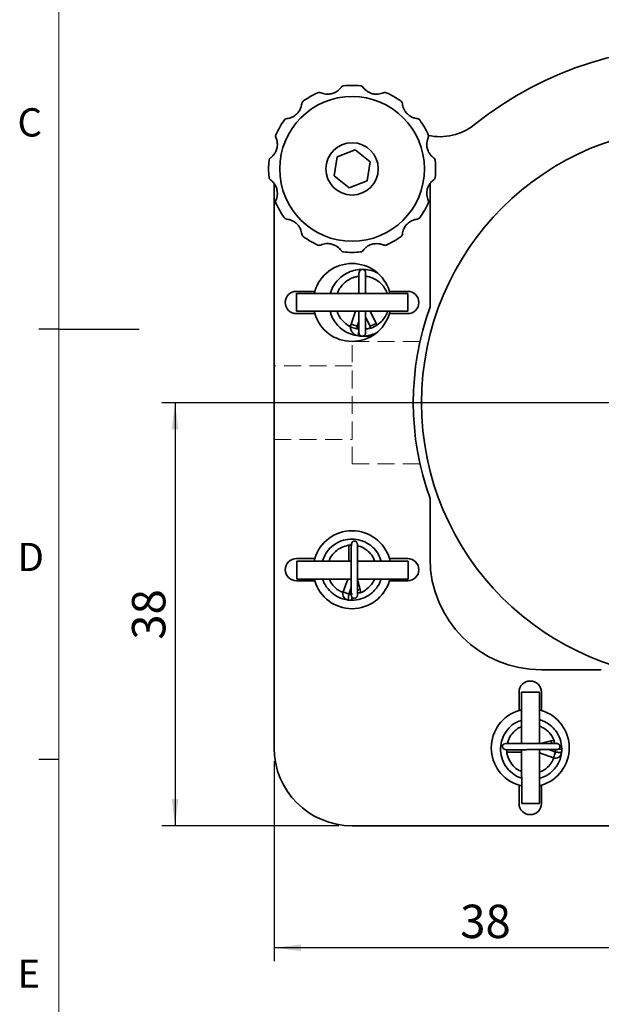
# Model space of a CAD drawing. Units: millimetres. Extents: x 5 to 289, y 4 to 204.
# Drawn here: x 6 to 49, y 54 to 128 of the extents above; entities that cross this region are included whole.
import ezdxf

# ---------------------------------------------------------------- set-up
doc = ezdxf.new("R2010")
doc.units = ezdxf.units.MM
doc.linetypes.add('HIDDEN', pattern=[1.905, 1.27, -0.635])
doc.layers.add('SLD-0', color=7, linetype='Continuous', lineweight=25)
doc.styles.add('SLDTEXTSTYLE0', font='TXT', dxfattribs={"width": 0.605})
doc.dimstyles.new('SLDDIMSTYLE0', dxfattribs={"dimtxt": 2.5, "dimasz": 2, "dimexe": 0, "dimexo": 0.0625, "dimtad": 1, "dimlfac": 1.2, "dimrnd": 1e-09, "dimzin": 12, "dimdsep": 46, "dimtxsty": 'SLDTEXTSTYLE0', "dimsah": 1, "dimcen": 0.09, "dimadec": 0, "dimazin": 3, "dimtfac": 1, "dimtofl": 0, "dimtmove": 0, "dimatfit": 3, "dimfxl": 1, "dimfrac": 2, "dimtolj": 1, "dimtzin": 12, "dimarcsym": 0})

# ---------------------------------------------------------------- blocks, each defined once
blk = doc.blocks.new('_D')
at = {"layer": 'SLD-0'}
for p, q in [((55.468, 99.235), (16.385, 99.235)), ((17.385, 99.235), (17.385, 67.568)), ((29.635, 67.568), (16.385, 67.568))]:
    blk.add_line(p, q, dxfattribs=at)
for points in [[(17.385, 99.235), (17.135, 97.235), (17.635, 97.235)], [(17.385, 67.568), (17.635, 69.568), (17.135, 69.568)]]:
    blk.add_solid(points, dxfattribs=at)
at = {"layer": 'SLD-0', "insert": (14.162, 81.492), "char_height": 2.5, "attachment_point": 1, "rotation": 90, "style": 'SLDTEXTSTYLE0'}
blk.add_mtext('38', dxfattribs=at)
blk = doc.blocks.new('_D_1')
at = {"layer": 'SLD-0'}
for p, q in [((56.468, 98.235), (56.468, 57.44)), ((24.801, 72.402), (24.801, 57.44)), ((56.468, 58.44), (24.801, 58.44))]:
    blk.add_line(p, q, dxfattribs=at)
for points in [[(24.801, 58.44), (26.801, 58.19), (26.801, 58.69)], [(56.468, 58.44), (54.468, 58.69), (54.468, 58.19)]]:
    blk.add_solid(points, dxfattribs=at)
at = {"layer": 'SLD-0', "insert": (38.725, 61.663), "char_height": 2.5, "attachment_point": 1, "style": 'SLDTEXTSTYLE0'}
blk.add_mtext('38', dxfattribs=at)
blk = doc.blocks.new('SW_CENTERMARKSYMBOL_0')
at = {"layer": 'SLD-0', "color": 0}
for p, q in [((0, 1.667), (0, 22)), ((0, 0), (0, 0.833)), ((-1.667, 0), (-22, 0)), ((0, 0), (-0.833, 0)), ((0, 0), (0, -0.833)), ((0, 0), (0.833, 0)), ((1.667, 0), (22, 0)), ((0, -1.667), (0, -22))]:
    blk.add_line(p, q, dxfattribs=at)

msp = doc.modelspace()

# ---------------------------------------------------------------- linework, layer by layer
at = {"color": 7, "linetype": 'Continuous', "lineweight": 18}
msp.add_line((8.6908, 201.372), (8.6908, 8.1152), dxfattribs=at)
at = {"color": 7, "linetype": 'Continuous', "lineweight": 35}
for p, q in [((30.8548, 118.1622), (29.5093, 117.6397)), ((31.9801, 117.2582), (30.8548, 118.1622)), ((29.5093, 117.6397), (29.2891, 116.2132)), ((31.7598, 115.8318), (31.9801, 117.2582)), ((29.2891, 116.2132), (30.4144, 115.3092)), ((30.4144, 115.3092), (31.7598, 115.8318)), ((24.8013, 115.6369), (24.8013, 73.4015)), ((36.4679, 106.4156), (36.4679, 115.6404)), ((26.4679, 107.569), (27.8395, 107.569)), ((34.8135, 107.4143), (26.4801, 107.4143)), ((26.4801, 106.081), (26.4801, 107.4143)), ((27.798, 107.4143), (27.8395, 107.569)), ((33.4297, 107.569), (34.8013, 107.569)), ((33.4297, 107.569), (33.4712, 107.4143)), ((34.8135, 106.081), (34.8135, 107.4143)), ((27.8395, 105.9024), (26.4679, 105.9024)), ((26.4801, 106.081), (34.8135, 106.081)), ((27.8395, 105.9024), (27.7924, 106.081)), ((30.9025, 106.081), (30.5548, 105.1257)), ((31.6504, 105.6347), (31.9777, 104.9571)), ((32.4279, 105.1745), (31.9901, 106.081)), ((33.4768, 106.081), (33.4297, 105.9024)), ((34.8013, 105.9024), (33.4297, 105.9024)), ((31.0247, 104.9547), (31.1504, 105.3001)), ((32.4771, 105.0351), (32.4279, 105.1745)), ((31.4004, 104.2179), (31.8276, 104.2179)), ((36.4679, 87.5682), (36.4679, 92.0542)), ((26.4679, 87.5682), (27.8395, 87.5682)), ((30.5782, 87.3655), (26.5061, 87.3655)), ((26.5061, 86.0322), (26.5061, 87.3655)), ((27.7869, 87.3655), (27.8395, 87.5682)), ((34.8394, 87.3655), (31.0366, 87.3655)), ((33.4297, 87.5682), (34.8013, 87.5682)), ((33.4297, 87.5682), (33.4823, 87.3655)), ((34.8394, 86.0322), (34.8394, 87.3655)), ((27.8395, 85.9015), (26.4679, 85.9015)), ((26.5061, 86.0322), (30.5782, 86.0322)), ((27.8395, 85.9015), (27.8038, 86.0322)), ((30.3192, 86.0322), (29.9701, 85.073)), ((31.0366, 86.0322), (34.8394, 86.0322)), ((31.2447, 85.2542), (31.0411, 86.0322)), ((33.4653, 86.0322), (33.4297, 85.9015)), ((34.8013, 85.9015), (33.4297, 85.9015)), ((30.6694, 84.9119), (30.341, 84.938)), ((30.4008, 84.9163), (30.5782, 85.4038)), ((30.6199, 84.9031), (30.4587, 84.9275)), ((30.6199, 84.4448), (30.6199, 84.6894)), ((30.6199, 84.4448), (30.6741, 84.4471)), ((49.2872, 79.2349), (44.8013, 79.2349)), ((43.1346, 76.1966), (43.1346, 77.5682)), ((43.3174, 77.564), (44.6508, 77.5656)), ((43.3174, 77.564), (43.3221, 73.7232)), ((44.6554, 73.7235), (44.6508, 77.5656)), ((44.8013, 77.5682), (44.8013, 76.1966)), ((43.1346, 76.1966), (43.319, 76.2451)), ((44.6524, 76.2368), (44.8013, 76.1966)), ((45.5189, 73.9318), (44.7236, 73.7235)), ((43.3227, 73.2649), (43.3275, 69.2307)), ((44.6609, 69.2323), (44.656, 73.2651)), ((44.6563, 73.037), (45.7003, 72.6572)), ((45.8569, 73.0879), (45.3694, 73.2653)), ((45.87, 73.307), (45.8318, 73.0779)), ((46.3283, 73.3071), (46.3211, 73.4036)), ((43.1346, 69.2349), (43.1346, 70.6065)), ((43.3259, 70.5564), (43.1346, 70.6065)), ((44.8013, 70.6065), (44.6593, 70.568)), ((44.8013, 70.6065), (44.8013, 69.2349)), ((43.3275, 69.2307), (44.6609, 69.2323)), ((30.6346, 67.5682), (72.8734, 67.5682))]:
    msp.add_line(p, q, dxfattribs=at)
at = {"color": 7, "linetype": 'Continuous', "lineweight": 25}
for p, q in [((8.6908, 104.7452), (7.1908, 104.7452)), ((8.6908, 104.7436), (14.6908, 104.7436)), ((8.6908, 72.5352), (7.1908, 72.5352))]:
    msp.add_line(p, q, dxfattribs=at)
at = {"color": 8, "linetype": 'Continuous', "lineweight": 35}
for p, q in [((30.5548, 105.1257), (31.0247, 104.9547)), ((31.9777, 104.9571), (32.4279, 105.1745)), ((31.1016, 104.2358), (31.1507, 104.6439)), ((31.8276, 104.2649), (31.8276, 104.2179)), ((29.9701, 85.073), (30.4008, 84.9163)), ((30.346, 84.4612), (30.4008, 84.9163)), ((31.0365, 85.1997), (31.2447, 85.2542))]:
    msp.add_line(p, q, dxfattribs=at)
at = {"color": 7, "linetype": 'HIDDEN', "lineweight": 18}
for p, q in [((30.6346, 94.6515), (30.6346, 103.8182)), ((35.7146, 103.8182), (30.6346, 103.8182)), ((30.6346, 101.9849), (24.8013, 101.9849)), ((24.8013, 96.4943), (24.8013, 101.9755)), ((30.6346, 96.4943), (30.6346, 101.9755)), ((24.8013, 96.4849), (30.6346, 96.4849)), ((30.6346, 94.6515), (35.7163, 94.6515))]:
    msp.add_line(p, q, dxfattribs=at)
at = {"color": 7, "linetype": 'Continuous', "lineweight": 35, "flags": 128}
for points in [[(30.5313, 85.2749), (30.5322, 85.2746), (30.5777, 85.2659)], [(31.261, 85.0127), (31.2655, 85.1085), (31.2447, 85.2542)], [(45.7465, 73.9497), (45.6646, 73.9526), (45.5189, 73.9318)], [(45.4983, 73.2184), (45.4985, 73.2193), (45.5072, 73.2648)], [(46.3284, 73.3071), (46.3109, 73.3071), (46.2613, 73.3071), (46.1869, 73.3071), (46.0992, 73.3071), (46.0838, 73.3071)]]:
    msp.add_lwpolyline(points, dxfattribs=at)
at = {"color": 8, "linetype": 'Continuous', "lineweight": 35, "flags": 128}
for points in [[(45.5734, 73.7236), (45.5547, 73.7949), (45.5359, 73.8668), (45.5233, 73.9149), (45.5189, 73.9318)], [(45.7003, 72.6572), (45.7062, 72.6736), (45.7232, 72.7203), (45.7486, 72.7902), (45.7786, 72.8726), (45.8086, 72.955), (45.834, 73.0249), (45.851, 73.0715), (45.8569, 73.0879)], [(46.312, 73.0333), (46.2947, 73.0353), (46.2454, 73.0413), (46.1715, 73.0501), (46.0845, 73.0606), (45.9974, 73.0711), (45.9236, 73.0799), (45.8743, 73.0859), (45.8569, 73.0879)]]:
    msp.add_lwpolyline(points, dxfattribs=at)
at = {"color": 7, "linetype": 'Continuous', "lineweight": 35}
for centre, radius in [((30.6346, 116.7357), 5.4167), ((56.4679, 99.2349), 20.6375), ((30.6346, 116.7357), 1.9583)]:
    msp.add_circle(centre, radius, dxfattribs=at)
for centre, radius, start, end in [((56.4679, 99.2349), 26.6667, 321.339042, 128.660319), ((30.6346, 116.7357), 6.25, 114.127927, 125.872073), ((30.6346, 116.7357), 6.25, 84.127927, 95.872073), ((30.6346, 116.7357), 6.25, 54.127927, 65.872073), ((30.6346, 116.7357), 6.25, 144.127927, 155.872073), ((30.6346, 116.7357), 6.25, 24.127927, 35.872073), ((37.2063, 123.3115), 4.1667, 257.605936, 308.660319), ((30.6346, 116.7357), 6.25, 174.127927, 185.872073), ((30.6346, 116.7357), 6.25, 354.127927, 5.872073), ((30.6346, 116.7357), 6.25, 204.127927, 215.872073), ((30.6346, 116.7357), 6.25, 324.127927, 335.872073), ((30.6346, 116.7357), 6.25, 234.127927, 245.872073), ((30.6346, 116.7357), 6.25, 294.127927, 305.872073), ((30.6346, 116.7357), 6.25, 264.127927, 275.872073), ((30.6346, 106.7357), 2.9167, 16.60155, 163.39845), ((26.4679, 106.7357), 0.8333, 90, 270), ((34.8013, 106.7357), 0.8333, 270, 90), ((56.4679, 99.2349), 21.25, 160.250077, 199.749923), ((30.6346, 106.7357), 2.9167, 196.60155, 343.39845), ((31.1813, 104.8977), 0.6667, 160, 180), ((31.1813, 104.8977), 0.6667, 180, 263.136559), ((31.1813, 104.8977), 0.1667, 160, 263.136559), ((31.8276, 104.8846), 0.1667, 331.447276, 25.78027), ((31.4004, 106.7179), 2.5, 263.136559, 270), ((31.8276, 104.8846), 0.6667, 270, 309.709411), ((30.6346, 86.7349), 2.9167, 16.60155, 163.39845), ((26.4679, 86.7349), 0.8333, 90, 270), ((34.8013, 86.7349), 0.8333, 270, 90), ((44.8013, 87.5682), 8.3333, 180, 270), ((30.6346, 86.7349), 2.9167, 196.60155, 343.39845), ((30.4008, 84.9163), 0.4583, 160, 180), ((30.4008, 84.9163), 0.4583, 180, 263.136559), ((30.6199, 86.7365), 1.8333, 263.136559, 270), ((30.6199, 86.7365), 2.2917, 263.136559, 270), ((43.9679, 77.5682), 0.8333, 0, 180), ((43.9679, 73.4015), 2.9167, 106.60155, 253.39845), ((43.9679, 73.4015), 2.9167, 286.60155, 73.39845), ((30.6346, 73.4015), 5.8333, 180, 270), ((45.8569, 73.0879), 0.4583, 250.011412, 353.147971), ((44.0367, 73.3067), 1.8333, 353.147971, 0.011412), ((44.0367, 73.3067), 2.2917, 353.147971, 0.011412), ((43.9679, 69.2349), 0.8333, 180, 0)]:
    msp.add_arc(centre, radius, start, end, dxfattribs=at)
for points, knots in [([(28.2852, 122.4392), (28.2419, 122.4511), (28.1715, 122.4705), (28.1049, 122.4508), (28.0805, 122.44), (28.0797, 122.4397)], [0, 0, 0, 0, 0.6068408, 0.9873412, 1, 1, 1, 1]), ([(28.2852, 122.4392), (28.2959, 122.4345), (28.3446, 122.4128), (28.4658, 122.3686), (28.6751, 122.3269), (28.9346, 122.3242), (29.2315, 122.3888), (29.5008, 122.5282), (29.7002, 122.7), (29.7845, 122.804), (29.8148, 122.8461), (29.8175, 122.8498)], [0, 0, 0, 0, 0.0316439, 0.1442297, 0.2602597, 0.3918268, 0.5492075, 0.7249905, 0.8558656, 0.98742, 1, 1, 1, 1]), ([(29.9952, 122.9529), (29.9943, 122.9528), (29.9678, 122.95), (29.9003, 122.9337), (29.849, 122.8818), (29.8175, 122.8498)], [0, 0, 0, 0, 0.0126588, 0.3931592, 1, 1, 1, 1]), ([(31.4517, 122.8498), (31.4202, 122.8818), (31.3689, 122.9337), (31.3013, 122.95), (31.2749, 122.9528), (31.274, 122.9529)], [0, 0, 0, 0, 0.6068408, 0.9873412, 1, 1, 1, 1]), ([(31.4517, 122.8498), (31.4586, 122.8403), (31.49, 122.7972), (31.5728, 122.6984), (31.7333, 122.5576), (31.9566, 122.4255), (32.2461, 122.333), (32.5489, 122.3191), (32.8075, 122.3682), (32.9325, 122.4161), (32.9799, 122.4374), (32.984, 122.4392)], [0, 0, 0, 0, 0.0316439, 0.1442297, 0.2602597, 0.3918268, 0.5492075, 0.7249905, 0.8558656, 0.98742, 1, 1, 1, 1]), ([(33.1894, 122.4397), (33.1886, 122.44), (33.1643, 122.4508), (33.0977, 122.4705), (33.0273, 122.4511), (32.984, 122.4392)], [0, 0, 0, 0, 0.0126588, 0.3931592, 1, 1, 1, 1]), ([(25.7482, 120.5004), (25.7598, 120.5016), (25.8128, 120.5072), (25.9399, 120.5296), (26.1421, 120.5981), (26.3681, 120.7255), (26.5929, 120.9299), (26.7564, 121.1852), (26.8432, 121.4337), (26.8642, 121.5659), (26.8695, 121.6176), (26.8699, 121.6221)], [0, 0, 0, 0, 0.0316439, 0.1442297, 0.2602597, 0.3918268, 0.5492075, 0.7249905, 0.8558656, 0.98742, 1, 1, 1, 1]), ([(26.9722, 121.8003), (26.9715, 121.7998), (26.95, 121.7841), (26.8996, 121.7362), (26.8812, 121.6655), (26.8699, 121.6221)], [0, 0, 0, 0, 0.0126588, 0.3931592, 1, 1, 1, 1]), ([(34.3993, 121.6221), (34.3879, 121.6655), (34.3695, 121.7362), (34.3192, 121.7841), (34.2976, 121.7998), (34.2969, 121.8003)], [0, 0, 0, 0, 0.6068408, 0.9873412, 1, 1, 1, 1]), ([(34.3993, 121.6221), (34.4005, 121.6105), (34.4061, 121.5575), (34.4285, 121.4304), (34.497, 121.2282), (34.6244, 121.0022), (34.8288, 120.7774), (35.0841, 120.6139), (35.3326, 120.5271), (35.4648, 120.5061), (35.5165, 120.5008), (35.521, 120.5004)], [0, 0, 0, 0, 0.0316439, 0.1442297, 0.2602597, 0.3918268, 0.5492075, 0.7249905, 0.8558656, 0.98742, 1, 1, 1, 1]), ([(25.7482, 120.5004), (25.7048, 120.4891), (25.6341, 120.4707), (25.5862, 120.4203), (25.5705, 120.3988), (25.57, 120.3981)], [0, 0, 0, 0, 0.6068408, 0.9873412, 1, 1, 1, 1]), ([(35.6991, 120.3981), (35.6986, 120.3988), (35.6829, 120.4203), (35.6351, 120.4707), (35.5644, 120.4891), (35.521, 120.5004)], [0, 0, 0, 0, 0.0126588, 0.3931592, 1, 1, 1, 1]), ([(24.5205, 117.5528), (24.5299, 117.5597), (24.5731, 117.5911), (24.6719, 117.6739), (24.8127, 117.8344), (24.9448, 118.0577), (25.0373, 118.3472), (25.0512, 118.65), (25.0021, 118.9086), (24.9542, 119.0336), (24.9329, 119.081), (24.9311, 119.0851)], [0, 0, 0, 0, 0.0316439, 0.1442297, 0.2602597, 0.3918268, 0.5492075, 0.7249905, 0.8558656, 0.98742, 1, 1, 1, 1]), ([(24.9306, 119.2906), (24.9303, 119.2898), (24.9195, 119.2654), (24.8998, 119.1988), (24.9192, 119.1284), (24.9311, 119.0851)], [0, 0, 0, 0, 0.0126588, 0.3931592, 1, 1, 1, 1]), ([(36.3381, 119.0851), (36.3333, 119.0744), (36.3117, 119.0257), (36.2675, 118.9045), (36.2258, 118.6952), (36.2231, 118.4357), (36.2877, 118.1388), (36.4271, 117.8695), (36.5989, 117.6701), (36.7029, 117.5858), (36.745, 117.5555), (36.7487, 117.5528)], [0, 0, 0, 0, 0.0316439, 0.1442297, 0.2602597, 0.3918268, 0.5492075, 0.7249905, 0.8558656, 0.98742, 1, 1, 1, 1]), ([(36.3381, 119.0851), (36.35, 119.1284), (36.3694, 119.1988), (36.3497, 119.2654), (36.3389, 119.2898), (36.3386, 119.2906)], [0, 0, 0, 0, 0.6068408, 0.9873412, 1, 1, 1, 1]), ([(24.5205, 117.5528), (24.4885, 117.5213), (24.4366, 117.47), (24.4203, 117.4025), (24.4175, 117.376), (24.4174, 117.3751)], [0, 0, 0, 0, 0.6068408, 0.9873412, 1, 1, 1, 1]), ([(36.8518, 117.3751), (36.8517, 117.376), (36.8489, 117.4025), (36.8326, 117.47), (36.7806, 117.5213), (36.7487, 117.5528)], [0, 0, 0, 0, 0.0126588, 0.3931592, 1, 1, 1, 1]), ([(24.4174, 116.0963), (24.4175, 116.0954), (24.4203, 116.069), (24.4366, 116.0014), (24.4885, 115.9501), (24.5205, 115.9186)], [0, 0, 0, 0, 0.0126588, 0.3931592, 1, 1, 1, 1]), ([(24.9311, 114.3863), (24.9358, 114.397), (24.9575, 114.4457), (25.0017, 114.5669), (25.0434, 114.7763), (25.0461, 115.0357), (24.9815, 115.3326), (24.8421, 115.6019), (24.6703, 115.8013), (24.5663, 115.8856), (24.5242, 115.916), (24.5205, 115.9186)], [0, 0, 0, 0, 0.0316439, 0.1442297, 0.2602597, 0.3918268, 0.5492075, 0.7249905, 0.8558656, 0.98742, 1, 1, 1, 1]), ([(36.7487, 115.9186), (36.7392, 115.9117), (36.6961, 115.8803), (36.5972, 115.7975), (36.4564, 115.637), (36.3244, 115.4137), (36.2319, 115.1242), (36.2179, 114.8214), (36.267, 114.5628), (36.3149, 114.4378), (36.3362, 114.3904), (36.3381, 114.3863)], [0, 0, 0, 0, 0.0316439, 0.14422969, 0.26025972, 0.39182683, 0.54920754, 0.72499051, 0.85586555, 0.98741999, 1, 1, 1, 1]), ([(36.7487, 115.9186), (36.7806, 115.9501), (36.8326, 116.0014), (36.8489, 116.069), (36.8517, 116.0954), (36.8518, 116.0963)], [0, 0, 0, 0, 0.6068408, 0.9873412, 1, 1, 1, 1]), ([(24.9311, 114.3863), (24.9192, 114.343), (24.8998, 114.2726), (24.9195, 114.206), (24.9303, 114.1816), (24.9306, 114.1809)], [0, 0, 0, 0, 0.6068408, 0.9873412, 1, 1, 1, 1]), ([(36.3386, 114.1809), (36.3389, 114.1816), (36.3497, 114.206), (36.3694, 114.2726), (36.35, 114.343), (36.3381, 114.3863)], [0, 0, 0, 0, 0.0126588, 0.3931592, 1, 1, 1, 1]), ([(25.57, 113.0734), (25.5705, 113.0727), (25.5862, 113.0511), (25.6341, 113.0008), (25.7048, 112.9824), (25.7482, 112.971)], [0, 0, 0, 0, 0.0126588, 0.3931592, 1, 1, 1, 1]), ([(26.8699, 111.8493), (26.8687, 111.8609), (26.8631, 111.9139), (26.8407, 112.041), (26.7722, 112.2432), (26.6448, 112.4692), (26.4404, 112.6941), (26.1851, 112.8576), (25.9366, 112.9443), (25.8044, 112.9653), (25.7527, 112.9706), (25.7482, 112.971)], [0, 0, 0, 0, 0.0316439, 0.1442297, 0.2602597, 0.3918268, 0.5492075, 0.7249905, 0.8558656, 0.98742, 1, 1, 1, 1]), ([(35.521, 112.971), (35.5094, 112.9698), (35.4563, 112.9642), (35.3293, 112.9418), (35.1271, 112.8733), (34.9011, 112.7459), (34.6762, 112.5415), (34.5127, 112.2862), (34.426, 112.0377), (34.405, 111.9055), (34.3997, 111.8538), (34.3993, 111.8493)], [0, 0, 0, 0, 0.0316439, 0.1442297, 0.2602597, 0.3918268, 0.5492075, 0.7249905, 0.8558656, 0.98742, 1, 1, 1, 1]), ([(35.521, 112.971), (35.5644, 112.9824), (35.6351, 113.0008), (35.6829, 113.0511), (35.6986, 113.0727), (35.6991, 113.0734)], [0, 0, 0, 0, 0.6068408, 0.9873412, 1, 1, 1, 1]), ([(26.8699, 111.8493), (26.8812, 111.8059), (26.8996, 111.7352), (26.95, 111.6873), (26.9715, 111.6717), (26.9722, 111.6712)], [0, 0, 0, 0, 0.6068408, 0.9873412, 1, 1, 1, 1]), ([(34.2969, 111.6712), (34.2976, 111.6717), (34.3192, 111.6873), (34.3695, 111.7352), (34.3879, 111.8059), (34.3993, 111.8493)], [0, 0, 0, 0, 0.0126588, 0.3931592, 1, 1, 1, 1]), ([(28.0797, 111.0317), (28.0805, 111.0314), (28.1049, 111.0206), (28.1715, 111.0009), (28.2419, 111.0203), (28.2852, 111.0322)], [0, 0, 0, 0, 0.0126588, 0.3931592, 1, 1, 1, 1]), ([(29.8175, 110.6216), (29.8106, 110.6311), (29.7792, 110.6742), (29.6964, 110.7731), (29.5359, 110.9139), (29.3126, 111.0459), (29.0231, 111.1384), (28.7203, 111.1524), (28.4617, 111.1033), (28.3367, 111.0554), (28.2893, 111.0341), (28.2852, 111.0322)], [0, 0, 0, 0, 0.0316439, 0.14422969, 0.26025972, 0.39182683, 0.54920754, 0.72499051, 0.85586555, 0.98741999, 1, 1, 1, 1]), ([(29.8175, 110.6216), (29.849, 110.5897), (29.9003, 110.5377), (29.9678, 110.5214), (29.9943, 110.5186), (29.9952, 110.5185)], [0, 0, 0, 0, 0.6068408, 0.9873412, 1, 1, 1, 1]), ([(31.274, 110.5185), (31.2749, 110.5186), (31.3013, 110.5214), (31.3689, 110.5377), (31.4202, 110.5897), (31.4517, 110.6216)], [0, 0, 0, 0, 0.0126588, 0.3931592, 1, 1, 1, 1]), ([(32.984, 111.0322), (32.9733, 111.037), (32.9246, 111.0586), (32.8034, 111.1028), (32.594, 111.1445), (32.3346, 111.1472), (32.0377, 111.0826), (31.7684, 110.9432), (31.569, 110.7714), (31.4847, 110.6674), (31.4543, 110.6253), (31.4517, 110.6216)], [0, 0, 0, 0, 0.0316439, 0.1442297, 0.2602597, 0.3918268, 0.5492075, 0.7249905, 0.8558656, 0.98742, 1, 1, 1, 1]), ([(32.984, 111.0322), (33.0273, 111.0203), (33.0977, 111.0009), (33.1643, 111.0206), (33.1886, 111.0314), (33.1894, 111.0317)], [0, 0, 0, 0, 0.6068408, 0.9873412, 1, 1, 1, 1]), ([(32.4845, 108.9653), (32.471, 108.9736), (32.3025, 109.0765), (31.9335, 109.1726), (31.4049, 109.2383), (30.87, 109.1803), (30.3531, 109.0102), (29.8799, 108.728), (29.4866, 108.3541), (29.1778, 107.9131), (29.0591, 107.5811), (28.9994, 107.4143)], [0, 0, 0, 0, 0.0110051, 0.1364911, 0.2578791, 0.3792418, 0.5048279, 0.6317738, 0.7570301, 0.8779112, 1, 1, 1, 1]), ([(31.6504, 108.9134), (31.6463, 108.9865), (31.6409, 109.0821), (31.5476, 109.174), (31.4993, 109.1981), (31.4758, 109.2065), (31.4524, 109.213), (31.4178, 109.2185), (31.3714, 109.2177), (31.3174, 109.2049), (31.2378, 109.1627), (31.1609, 109.0583), (31.1541, 108.9643), (31.1504, 108.9134)], [0, 0, 0, 0, 0.3166277, 0.4143818, 0.447626, 0.4609203, 0.4727257, 0.5013425, 0.541469, 0.5939222, 0.6580868, 0.8145802, 1, 1, 1, 1]), ([(29.5375, 107.4143), (29.5569, 107.4735), (29.6194, 107.6648), (29.8141, 107.9552), (30.1099, 108.2684), (30.4773, 108.5074), (30.8322, 108.6544), (31.0638, 108.6814), (31.1504, 108.6914)], [0, 0, 0, 0, 0.0858875, 0.2776399, 0.4761961, 0.6785285, 0.8798342, 1, 1, 1, 1]), ([(31.1504, 108.9472), (31.1504, 108.9535), (31.1504, 108.9801), (31.1504, 108.8528), (31.1504, 108.6145), (31.1504, 108.31), (31.1504, 108.0003), (31.1504, 107.7146), (31.1504, 107.5229), (31.1504, 107.4275), (31.1504, 107.4143)], [0, 0, 0, 0, 0.0673951, 0.2824794, 0.4727651, 0.6382649, 0.7788894, 0.8946314, 0.9854771, 1, 1, 1, 1]), ([(31.6504, 107.4143), (31.6504, 107.4803), (31.6504, 107.6993), (31.6504, 108.0561), (31.6504, 108.4686), (31.6504, 108.7953), (31.6504, 108.9758), (31.6504, 108.9463), (31.6504, 108.9379)], [0, 0, 0, 0, 0.07304582, 0.2425988, 0.4373371, 0.65720554, 0.90214545, 1, 1, 1, 1]), ([(31.6504, 108.6955), (31.6767, 108.6943), (31.8465, 108.6865), (32.1473, 108.5847), (32.5216, 108.3925), (32.8357, 108.131), (33.0735, 107.8261), (33.2223, 107.5852), (33.2599, 107.4395), (33.2664, 107.4143)], [0, 0, 0, 0, 0.0362615, 0.2345477, 0.4298348, 0.6169341, 0.7924153, 0.9642094, 1, 1, 1, 1]), ([(28.998, 106.081), (29.0202, 105.9876), (29.0827, 105.7245), (29.3038, 105.3284), (29.6419, 104.9119), (30.0741, 104.5767), (30.5678, 104.3341), (30.9247, 104.2685), (31.101, 104.2361)], [0, 0, 0, 0, 0.0966402, 0.2721027, 0.4512652, 0.6352882, 0.8198649, 1, 1, 1, 1]), ([(31.1504, 104.7417), (31.0409, 104.7577), (30.7862, 104.7949), (30.4141, 104.9617), (30.0558, 105.2144), (29.7719, 105.537), (29.5884, 105.8316), (29.5331, 106.023), (29.5164, 106.081)], [0, 0, 0, 0, 0.1481763, 0.3444658, 0.5409386, 0.7329452, 0.9191384, 1, 1, 1, 1]), ([(31.1504, 106.081), (31.1504, 105.9851), (31.1504, 105.7128), (31.1504, 105.2929), (31.1504, 104.8592), (31.1504, 104.5317), (31.1504, 104.4943), (31.1504, 104.4752)], [0, 0, 0, 0, 0.1038024, 0.2949098, 0.5106073, 0.75095, 1, 1, 1, 1]), ([(31.6504, 104.4743), (31.6504, 104.4887), (31.6504, 104.5169), (31.6504, 104.7716), (31.6504, 105.1069), (31.6504, 105.476), (31.6504, 105.8019), (31.6504, 106.005), (31.6504, 106.081)], [0, 0, 0, 0, 0.2194587, 0.430433, 0.6170709, 0.7793406, 0.9173683, 1, 1, 1, 1]), ([(33.2892, 106.081), (33.2809, 106.0501), (33.2382, 105.8914), (33.0827, 105.617), (32.8075, 105.2686), (32.4181, 104.9758), (32.0173, 104.7868), (31.7465, 104.7611), (31.6504, 104.752)], [0, 0, 0, 0, 0.0428717, 0.2206503, 0.4174838, 0.6361099, 0.870828, 1, 1, 1, 1]), ([(31.1504, 104.4684), (31.1519, 104.4476), (31.1553, 104.4004), (31.1821, 104.3409), (31.2192, 104.2933), (31.2596, 104.259), (31.3105, 104.2322), (31.3696, 104.2173), (31.4323, 104.2174), (31.4931, 104.2331), (31.5464, 104.2622), (31.5889, 104.3008), (31.6192, 104.344), (31.6442, 104.3993), (31.648, 104.4418), (31.6504, 104.4684)], [0, 0, 0, 0, 0.0802298, 0.1822924, 0.2430227, 0.3101876, 0.3831528, 0.4605645, 0.5403894, 0.6201769, 0.6974872, 0.7703139, 0.8373381, 0.8979588, 1, 1, 1, 1]), ([(31.4004, 104.2179), (31.5913, 104.2282), (31.9427, 104.2473), (32.2678, 104.3804), (32.4162, 104.4412)], [0, 0, 0, 0, 0.5431801, 1, 1, 1, 1]), ([(32.8174, 87.3655), (32.7486, 87.5574), (32.6053, 87.957), (32.1758, 88.4604), (31.6152, 88.8384), (30.9691, 89.0336), (30.2991, 89.0377), (29.6511, 88.8506), (29.0854, 88.4799), (28.644, 87.9734), (28.4927, 87.5658), (28.4183, 87.3655)], [0, 0, 0, 0, 0.1029545, 0.2143752, 0.3293049, 0.4428264, 0.552204, 0.6655462, 0.780488, 0.8921054, 1, 1, 1, 1]), ([(28.9102, 87.3655), (28.9178, 87.3969), (28.9662, 87.596), (29.1965, 87.9187), (29.586, 88.288), (30.0782, 88.5041), (30.4443, 88.5938), (30.6244, 88.5679), (30.6314, 88.5669)], [0, 0, 0, 0, 0.0431883, 0.2740912, 0.5140387, 0.7562773, 0.9905665, 1, 1, 1, 1]), ([(30.3907, 88.5369), (30.3907, 88.5191), (30.3907, 88.4157), (30.3907, 88.0169), (30.3907, 87.5814), (30.3907, 87.3655)], [0, 0, 0, 0, 0.09491866, 0.55144897, 1, 1, 1, 1]), ([(31.0366, 88.6011), (31.0327, 88.6691), (31.0277, 88.7582), (30.942, 88.8422), (30.8978, 88.8643), (30.8763, 88.8719), (30.8548, 88.8779), (30.8231, 88.8829), (30.7805, 88.8821), (30.731, 88.8702), (30.6582, 88.8313), (30.5879, 88.7354), (30.5816, 88.6482), (30.5782, 88.6011)], [0, 0, 0, 0, 0.31594547, 0.41384762, 0.44717929, 0.46052146, 0.47240705, 0.50134369, 0.54179035, 0.5945273, 0.65890621, 0.81542671, 1, 1, 1, 1]), ([(30.5782, 88.6287), (30.5782, 88.6358), (30.5782, 88.6629), (30.5782, 88.5144), (30.5782, 88.2402), (30.5782, 87.8918), (30.5782, 87.5353), (30.5782, 87.2034), (30.5782, 86.9186), (30.5782, 86.6875), (30.5782, 86.4799), (30.5782, 86.2574), (30.5782, 85.9903), (30.5782, 85.6868), (30.5782, 85.3706), (30.5782, 85.0823), (30.5782, 84.8626), (30.5782, 84.8376), (30.5782, 84.8248)], [0, 0, 0, 0, 0.03526272, 0.13349754, 0.22167494, 0.29977439, 0.36777164, 0.42566122, 0.47343909, 0.51111386, 0.54068173, 0.57719313, 0.62372739, 0.68024482, 0.74668277, 0.82309553, 0.90946995, 1, 1, 1, 1]), ([(31.0366, 84.8248), (31.0366, 84.8376), (31.0366, 84.8626), (31.0366, 85.0823), (31.0366, 85.3706), (31.0366, 85.6868), (31.0366, 85.9903), (31.0366, 86.2574), (31.0366, 86.4799), (31.0366, 86.6875), (31.0366, 86.9186), (31.0366, 87.2034), (31.0366, 87.5353), (31.0366, 87.8918), (31.0366, 88.2402), (31.0366, 88.5144), (31.0366, 88.6629), (31.0366, 88.6358), (31.0366, 88.6287)], [0, 0, 0, 0, 0.0905301, 0.1769045, 0.2533173, 0.3197553, 0.3762727, 0.422807, 0.4593184, 0.4888863, 0.526561, 0.5743389, 0.6322285, 0.7002258, 0.7783253, 0.8665027, 0.9647375, 1, 1, 1, 1]), ([(31.0366, 88.5106), (31.0675, 88.5069), (31.2781, 88.4816), (31.6357, 88.2873), (32.0317, 87.9372), (32.2665, 87.6074), (32.3187, 87.4029), (32.3283, 87.3655)], [0, 0, 0, 0, 0.0516622, 0.3519435, 0.6497621, 0.9360442, 1, 1, 1, 1]), ([(28.4414, 86.0322), (28.4422, 86.0273), (28.4792, 85.8096), (28.723, 85.4175), (29.1629, 84.9238), (29.7365, 84.5784), (30.1619, 84.5024), (30.3634, 84.4665)], [0, 0, 0, 0, 0.00565126, 0.2532168, 0.50700236, 0.76648625, 1, 1, 1, 1]), ([(29.9628, 85.0464), (29.8779, 85.075), (29.6214, 85.1615), (29.2839, 85.4606), (29.0228, 85.777), (28.9573, 85.9875), (28.9434, 86.0322)], [0, 0, 0, 0, 0.1819966, 0.5505023, 0.904678, 1, 1, 1, 1]), ([(30.6199, 84.4448), (30.849, 84.4646), (31.283, 84.5021), (31.8362, 84.7691), (32.2402, 85.0909), (32.5604, 85.4945), (32.757, 85.8079), (32.7951, 86.0232), (32.7967, 86.0322)], [0, 0, 0, 0, 0.2380292, 0.4509689, 0.6299197, 0.7718658, 0.9904766, 1, 1, 1, 1]), ([(32.3019, 86.0322), (32.2951, 86.0075), (32.2544, 85.8603), (32.0698, 85.5977), (31.7403, 85.258), (31.3685, 85.0218), (31.1076, 84.9863), (31.0366, 84.9767)], [0, 0, 0, 0, 0.0445587, 0.2654679, 0.5433549, 0.8757085, 1, 1, 1, 1]), ([(30.5782, 84.8202), (30.5796, 84.8011), (30.5827, 84.7577), (30.6073, 84.7033), (30.6413, 84.6597), (30.6784, 84.6282), (30.725, 84.6037), (30.7791, 84.5901), (30.8367, 84.5901), (30.8923, 84.6045), (30.9412, 84.6312), (30.9802, 84.6666), (31.0079, 84.7061), (31.0309, 84.7568), (31.0344, 84.7957), (31.0366, 84.8202)], [0, 0, 0, 0, 0.0799621, 0.1819791, 0.2427379, 0.3099541, 0.3829861, 0.4604736, 0.5403767, 0.6202382, 0.6976116, 0.7704834, 0.837527, 0.8981328, 1, 1, 1, 1]), ([(43.32, 75.456), (43.1837, 75.4131), (42.8193, 75.2984), (42.3266, 74.8821), (41.9142, 74.2742), (41.7213, 73.5618), (41.7562, 72.8296), (42.016, 72.1444), (42.466, 71.5927), (42.9339, 71.2727), (43.2317, 71.1637), (43.3252, 71.1294)], [0, 0, 0, 0, 0.0745825, 0.1993588, 0.328709, 0.4560124, 0.5793799, 0.7077484, 0.8337505, 0.947777, 1, 1, 1, 1]), ([(46.3284, 73.3071), (46.3041, 73.5597), (46.2575, 74.0449), (45.9225, 74.6601), (45.5047, 75.0938), (45.075, 75.3717), (44.7851, 75.4687), (44.6533, 75.5128)], [0, 0, 0, 0, 0.2544015, 0.48869, 0.6915679, 0.8596879, 1, 1, 1, 1]), ([(42.2591, 73.723), (42.3116, 73.8955), (42.4206, 74.2538), (42.785, 74.6691), (43.1029, 74.9195), (43.2952, 74.9765), (43.3206, 74.984)], [0, 0, 0, 0, 0.3124914, 0.6491052, 0.9536742, 1, 1, 1, 1]), ([(44.6539, 75.0175), (44.7517, 74.9829), (45.0257, 74.886), (45.4152, 74.5494), (45.7277, 74.1326), (45.7735, 73.8193), (45.7874, 73.7237)], [0, 0, 0, 0, 0.1711249, 0.4790209, 0.8409335, 1, 1, 1, 1]), ([(42.1721, 73.723), (42.104, 73.7191), (42.0149, 73.714), (41.9309, 73.6284), (41.9088, 73.5842), (41.9013, 73.5626), (41.8953, 73.5411), (41.8903, 73.5094), (41.8911, 73.4668), (41.9029, 73.4174), (41.9419, 73.3446), (42.0378, 73.2743), (42.125, 73.268), (42.1721, 73.2646)], [0, 0, 0, 0, 0.3159463, 0.4138489, 0.4471809, 0.4605232, 0.4724088, 0.5013456, 0.5417924, 0.5945293, 0.6589081, 0.815428, 1, 1, 1, 1]), ([(45.9483, 73.7237), (45.9355, 73.7237), (45.9105, 73.7237), (45.6908, 73.7237), (45.4025, 73.7236), (45.0863, 73.7235), (44.7828, 73.7235), (44.5157, 73.7234), (44.2932, 73.7234), (44.0856, 73.7233), (43.8545, 73.7233), (43.5697, 73.7232), (43.2378, 73.7232), (42.8813, 73.7231), (42.5329, 73.723), (42.2587, 73.723), (42.1102, 73.7229), (42.1373, 73.7229), (42.1444, 73.723)], [0, 0, 0, 0, 0.0905292, 0.1769036, 0.2533164, 0.3197544, 0.3762718, 0.4228061, 0.4593175, 0.4888854, 0.5265602, 0.5743381, 0.6322277, 0.700225, 0.7783244, 0.8665018, 0.9647367, 1, 1, 1, 1]), ([(45.9529, 73.7237), (45.9295, 73.7237), (45.8826, 73.7237), (45.6308, 73.7236), (45.5049, 73.7236)], [0, 0, 0, 0, 0.500101, 1, 1, 1, 1]), ([(45.953, 73.2654), (45.9721, 73.2668), (46.0155, 73.2699), (46.0699, 73.2944), (46.1135, 73.3285), (46.1449, 73.3656), (46.1695, 73.4122), (46.1831, 73.4663), (46.183, 73.5239), (46.1686, 73.5795), (46.1419, 73.6284), (46.1066, 73.6674), (46.067, 73.6951), (46.0164, 73.718), (45.9774, 73.7215), (45.9529, 73.7237)], [0, 0, 0, 0, 0.0799621, 0.1819791, 0.2427379, 0.3099541, 0.382986, 0.4604735, 0.5403764, 0.620238, 0.6976113, 0.7704831, 0.8375267, 0.8981326, 1, 1, 1, 1]), ([(42.1445, 73.2646), (42.1374, 73.2646), (42.1103, 73.2646), (42.2588, 73.2646), (42.533, 73.2647), (42.8814, 73.2648), (43.2379, 73.2648), (43.5698, 73.2649), (43.8546, 73.265), (44.0857, 73.265), (44.2933, 73.265), (44.5158, 73.2651), (44.7829, 73.2651), (45.0864, 73.2652), (45.4026, 73.2653), (45.6909, 73.2653), (45.9106, 73.2654), (45.9356, 73.2654), (45.9484, 73.2654)], [0, 0, 0, 0, 0.0352637, 0.1334986, 0.221676, 0.2997754, 0.3677726, 0.4256622, 0.4734401, 0.5111148, 0.5406827, 0.5771941, 0.6237283, 0.6802457, 0.7466837, 0.8230964, 0.9094708, 1, 1, 1, 1]), ([(43.3246, 71.6385), (43.2635, 71.6588), (43.0214, 71.7391), (42.668, 72.0485), (42.3476, 72.531), (42.1986, 72.9679), (42.2173, 73.2133), (42.2212, 73.2646)], [0, 0, 0, 0, 0.0920397, 0.3649373, 0.6478764, 0.9263194, 1, 1, 1, 1]), ([(42.223, 73.0771), (42.2447, 73.0771), (42.3511, 73.0772), (42.73, 73.0772), (43.1362, 73.0773), (43.3229, 73.0774)], [0, 0, 0, 0, 0.1217544, 0.5964537, 1, 1, 1, 1]), ([(44.6586, 71.1075), (44.8326, 71.1675), (45.227, 71.3034), (45.6602, 71.66), (45.9745, 72.0584), (46.1668, 72.4346), (46.2786, 72.7548), (46.2937, 72.9476), (46.2973, 72.993)], [0, 0, 0, 0, 0.2075138, 0.4706127, 0.620857, 0.7810735, 0.9484173, 1, 1, 1, 1]), ([(45.505, 73.2653), (45.6309, 73.2653), (45.8827, 73.2654), (45.9296, 73.2654), (45.953, 73.2654)], [0, 0, 0, 0, 0.49989901, 1, 1, 1, 1]), ([(45.7397, 72.6523), (45.6728, 72.502), (45.54, 72.2037), (45.2078, 71.8831), (44.9125, 71.6688), (44.7204, 71.6215), (44.658, 71.6062)], [0, 0, 0, 0, 0.31319, 0.6216348, 0.8771992, 1, 1, 1, 1])]:
    msp.add_open_spline(points, degree=3, knots=knots, dxfattribs=at)
at = {"color": 7, "linetype": 'HIDDEN', "lineweight": 18}
msp.add_open_spline([(35.2179, 99.2349), (35.2207, 99.4893), (35.2262, 99.998), (35.2673, 100.7395), (35.3289, 101.437), (35.4058, 102.0769), (35.4902, 102.6389), (35.5731, 103.1116), (35.6442, 103.4741), (35.6959, 103.7176), (35.7205, 103.8298), (35.7174, 103.8149), (35.6857, 103.6713), (35.6314, 103.4106), (35.5588, 103.034), (35.4761, 102.5519), (35.392, 101.9719), (35.3155, 101.3104), (35.2569, 100.5865), (35.2214, 99.8275), (35.2144, 99.0558), (35.2341, 98.297), (35.2797, 97.5682), (35.3448, 96.8845), (35.424, 96.2642), (35.5088, 95.7187), (35.5897, 95.2706), (35.6577, 94.9312), (35.7033, 94.7176), (35.7227, 94.6312), (35.7123, 94.6767), (35.6762, 94.8439), (35.6167, 95.1324), (35.5415, 95.5313), (35.4576, 96.0364), (35.3742, 96.6351), (35.3012, 97.3127), (35.251, 97.991), (35.2229, 98.6379), (35.2196, 99.0359), (35.2179, 99.2349)], degree=3, knots=[0, 0, 0, 0, 0.02642642, 0.05285451, 0.07926277, 0.10567347, 0.13245384, 0.15923374, 0.18630187, 0.21336692, 0.2400206, 0.26667352, 0.29285363, 0.31903619, 0.34542247, 0.37181053, 0.39875484, 0.4256975, 0.45269505, 0.47968989, 0.50616113, 0.53263279, 0.55882206, 0.58501391, 0.61157197, 0.63813097, 0.66516676, 0.69220004, 0.71908009, 0.74595795, 0.77226438, 0.79857235, 0.8247933, 0.8510168, 0.87775952, 0.904502, 0.93157273, 0.95864055, 0.97932053, 1, 1, 1, 1], dxfattribs=at)

# ---------------------------------------------------------------- block references
at = {"layer": 'SLD-0'}
msp.add_blockref('SW_CENTERMARKSYMBOL_0', (56.4679, 99.2349), dxfattribs=at)

# ---------------------------------------------------------------- texts
at = {"color": 7, "linetype": 'Continuous', "lineweight": 0, "char_height": 2.1167, "attachment_point": 1, "style": 'SLDTEXTSTYLE0'}
for s, insert in [('C', (5.591, 121.2744)), ('D', (5.591, 88.7453)), ('E', (5.591, 57.5559))]:
    msp.add_mtext(s, dxfattribs=dict(at, insert=insert))

# ---------------------------------------------------------------- dimensions: what is measured, and where the dimension line sits
at = {"layer": 'SLD-0'}
dim = msp.add_linear_dim(base=(17.3846, 67.5682), p1=(56.4679, 99.2349), p2=(30.6346, 67.5682), angle=90, dimstyle='SLDDIMSTYLE0', dxfattribs=at)
dim.commit()
dim.dimension.update_dxf_attribs({"geometry": '_D', "text_midpoint": (17.3846, 83.4015), "dimtype": 160})
dim = msp.add_linear_dim(base=(24.8013, 58.4404), p1=(56.4679, 99.2349), p2=(24.8013, 73.4015), dimstyle='SLDDIMSTYLE0', dxfattribs=at)
dim.commit()
dim.dimension.update_dxf_attribs({"geometry": '_D_1', "text_midpoint": (40.6346, 58.4404), "dimtype": 160})

doc.saveas('drawing.dxf')
